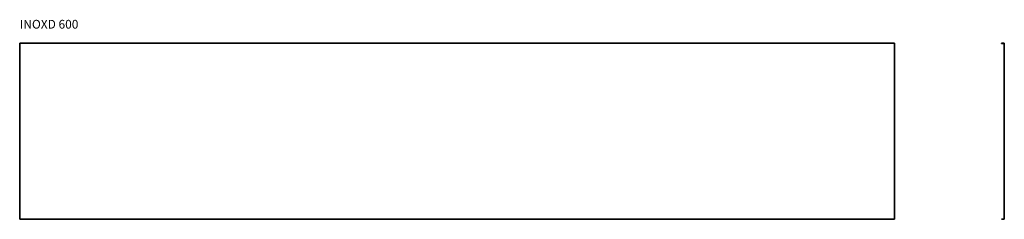
# Model space of a CAD drawing. Units: millimetres. Extents: x 410 to 3786, y -131 to 553.
import ezdxf

# ---------------------------------------------------------------- set-up
doc = ezdxf.new("R2010")
doc.units = ezdxf.units.MM
doc.layers.add('Symbols(DIN)', color=7, linetype='Continuous', lineweight=18)
doc.layers.add('Visible Edges(DIN)', color=7, linetype='Continuous', lineweight=35)
doc.styles.add('vergokan 3 rood', font='isocpeur.ttf')

msp = doc.modelspace()

# ---------------------------------------------------------------- linework, layer by layer
at = {"layer": 'Visible Edges(DIN)'}
for p, q in [((410, 473.1), (3410, 473.1)), ((410, 473.1), (410, 470.6)), ((3410, 473.1), (3410, 470.6)), ((3776.2, 473.1), (3783.7, 473.1)), ((3776.2, 473.1), (3776.2, 472.1)), ((410, -128.4), (410, 470.6)), ((3410, 470.6), (3410, -128.4)), ((3776.2, 472.1), (3783.7, 472.1)), ((3785.2, -128.4), (3785.2, 470.6)), ((3786.2, -128.4), (3786.2, 470.6)), ((410, -130.9), (410, -128.4)), ((3410, -130.9), (410, -130.9)), ((3410, -130.9), (3410, -128.4)), ((3776.2, -130.9), (3776.2, -129.9)), ((3783.7, -129.9), (3776.2, -129.9)), ((3783.7, -130.9), (3776.2, -130.9))]:
    msp.add_line(p, q, dxfattribs=at)
for centre, radius, start, end in [((3783.7, 470.6), 2.5, 0, 90), ((3783.7, 470.6), 1.5, 0, 90), ((3783.7, -128.4), 2.5, 270, 0), ((3783.7, -128.4), 1.5, 270, 0)]:
    msp.add_arc(centre, radius, start, end, dxfattribs=at)

# ---------------------------------------------------------------- texts
at = {"layer": 'Symbols(DIN)', "color": 1, "true_color": 0xff0000, "insert": (410.4, 552.7), "char_height": 30, "width": 542.79, "attachment_point": 1, "style": 'vergokan 3 rood'}
msp.add_mtext('{\\fISOCPEUR|b0|i0;\\H30.0000;INOXD 600}', dxfattribs=at)

doc.saveas('drawing.dxf')
